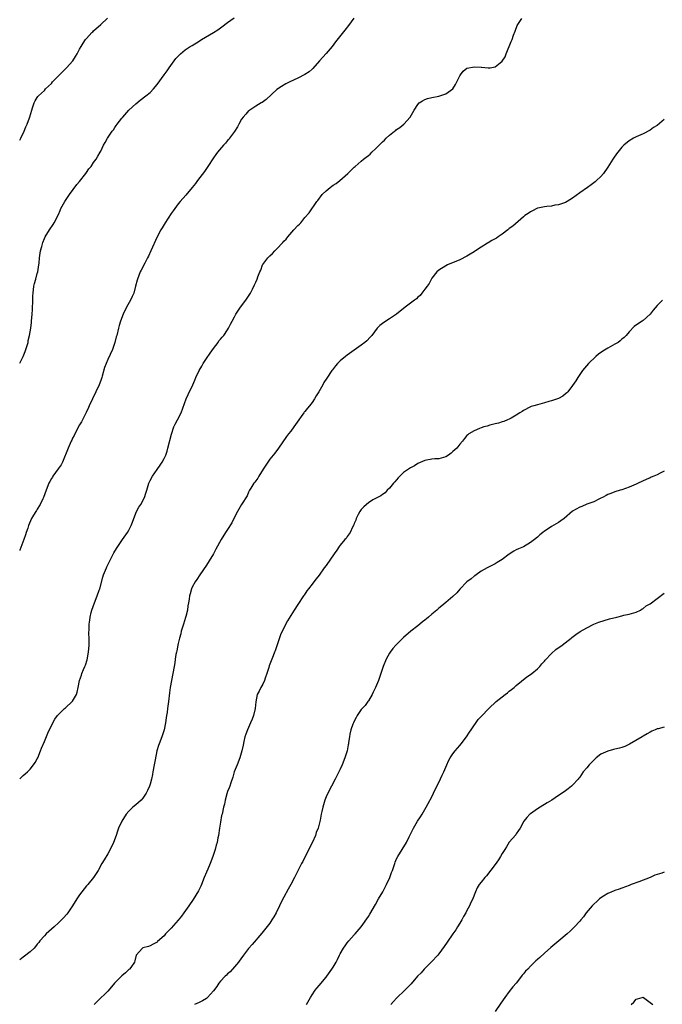
# Model space of a CAD drawing. Units: inches. Extents: x 2550000 to 2553000, y 1551000 to 1554000.
# Drawn here: x 2550000 to 2550182, y 1551665 to 1551945 of the extents above; entities that cross this region are included whole.
import ezdxf

# ---------------------------------------------------------------- set-up
doc = ezdxf.new("R2010")
doc.units = ezdxf.units.IN
doc.header["$MEASUREMENT"] = 0
doc.layers.add('LD25501551_10ft', color=40, linetype='Continuous')

msp = doc.modelspace()

# ---------------------------------------------------------------- linework, layer by layer
at = {"layer": 'LD25501551_10ft'}
for points, elevation in [([(2550000, 1551847.08), (2550000.95, 1551849), (2550001.56, 1551850.44), (2550002.1, 1551852.1), (2550002.36, 1551853), (2550002.44, 1551853.56), (2550002.81, 1551855), (2550003.13, 1551857), (2550003.31, 1551858.69), (2550003.37, 1551859), (2550003.54, 1551861), (2550003.63, 1551862.37), (2550003.75, 1551865), (2550003.76, 1551866.24), (2550003.8, 1551867), (2550004.02, 1551869), (2550004.23, 1551869.77), (2550004.55, 1551871), (2550005, 1551872.56), (2550005.15, 1551873), (2550005.47, 1551875), (2550005.49, 1551875.49), (2550005.6, 1551877), (2550005.67, 1551877.67), (2550005.92, 1551879), (2550006.24, 1551880.24), (2550006.46, 1551881), (2550006.59, 1551881.41), (2550007, 1551882.5), (2550007.24, 1551883), (2550008.5, 1551885), (2550009.48, 1551886.52), (2550009.78, 1551887), (2550011, 1551889.34), (2550011.5, 1551890.5), (2550011.68, 1551891), (2550012.77, 1551893), (2550014.14, 1551895), (2550016.18, 1551897.82), (2550017, 1551898.73), (2550018.8, 1551901), (2550019, 1551901.28), (2550019.66, 1551902.34), (2550020.25, 1551903), (2550021, 1551904.08), (2550021.69, 1551905), (2550022.14, 1551905.86), (2550022.82, 1551907), (2550023, 1551907.36), (2550023.76, 1551909), (2550024.23, 1551909.77), (2550024.92, 1551911), (2550026.28, 1551913), (2550026.59, 1551913.41), (2550027, 1551914.01), (2550027.43, 1551914.57), (2550027.71, 1551915), (2550029, 1551916.69), (2550029.25, 1551917), (2550031, 1551918.92), (2550033, 1551920.78), (2550034.24, 1551921.76), (2550035.86, 1551923), (2550037, 1551923.94), (2550038.01, 1551925), (2550039, 1551926.22), (2550041.02, 1551929), (2550041.84, 1551930.16), (2550042.48, 1551931), (2550044.37, 1551933.63), (2550045, 1551934.32), (2550045.67, 1551935), (2550047, 1551936.08), (2550048.37, 1551937), (2550048.76, 1551937.24), (2550049, 1551937.37), (2550051, 1551938.6), (2550051.61, 1551939), (2550055, 1551941.02), (2550056.21, 1551941.79), (2550057, 1551942.33), (2550057.38, 1551942.62), (2550059, 1551943.85), (2550060.86, 1551945.14)], 7380), ([(2550094.89, 1551945.11), (2550093.37, 1551943), (2550092.36, 1551941.64), (2550089.65, 1551938.35), (2550088.69, 1551937), (2550087, 1551935.01), (2550085.13, 1551933), (2550083.2, 1551930.8), (2550083, 1551930.6), (2550082.15, 1551929.85), (2550081, 1551929.05), (2550079, 1551928.02), (2550076.73, 1551927), (2550075.56, 1551926.44), (2550074.3, 1551925.7), (2550073, 1551924.84), (2550069.97, 1551922.03), (2550068.82, 1551921.18), (2550068.53, 1551921), (2550067, 1551920.11), (2550065.31, 1551919), (2550065, 1551918.73), (2550064.18, 1551917.82), (2550063.41, 1551917), (2550063, 1551916.36), (2550062.2, 1551915), (2550061.82, 1551914.18), (2550061, 1551912.89), (2550059.6, 1551911), (2550059.34, 1551910.66), (2550059, 1551910.3), (2550058.43, 1551909.57), (2550057.84, 1551909), (2550056.15, 1551907), (2550055.67, 1551906.33), (2550055, 1551905.46), (2550053.46, 1551903), (2550053, 1551902.37), (2550052.45, 1551901.55), (2550050.53, 1551899), (2550049.91, 1551898.09), (2550049, 1551897), (2550047.15, 1551894.85), (2550045.52, 1551893), (2550045, 1551892.33), (2550043.59, 1551890.41), (2550043, 1551889.57), (2550041.31, 1551887), (2550040.42, 1551885.58), (2550040.09, 1551885), (2550039.04, 1551883), (2550037.27, 1551879), (2550036.55, 1551877.45), (2550036.32, 1551877), (2550035.53, 1551875.53), (2550034.49, 1551873.51), (2550034.21, 1551873), (2550033.42, 1551871), (2550033.32, 1551870.68), (2550032.9, 1551869), (2550032.36, 1551867), (2550031.97, 1551866.03), (2550031.49, 1551865), (2550030.37, 1551863), (2550029.36, 1551861), (2550028.58, 1551859), (2550028.24, 1551857.76), (2550028.01, 1551857), (2550027.55, 1551855), (2550027.43, 1551854.57), (2550027.03, 1551853), (2550026.32, 1551851), (2550025, 1551848.13), (2550024.52, 1551847), (2550024.11, 1551845.89), (2550023.42, 1551843.42), (2550023.29, 1551843), (2550023, 1551842.15), (2550022.58, 1551841), (2550021.64, 1551839), (2550020.63, 1551837), (2550019.73, 1551835), (2550019.51, 1551834.49), (2550018.86, 1551833.14), (2550018.56, 1551832.56), (2550017.52, 1551830.48), (2550017, 1551829.57), (2550015.65, 1551827), (2550015.44, 1551826.56), (2550015, 1551825.77), (2550014.76, 1551825.24), (2550014.62, 1551825), (2550014.3, 1551824.3), (2550013.74, 1551823), (2550012.14, 1551819), (2550011.74, 1551818.26), (2550010.94, 1551817.06), (2550009.42, 1551815), (2550009.27, 1551814.73), (2550009, 1551814.34), (2550008.52, 1551813.48), (2550008.26, 1551813), (2550007.5, 1551811), (2550006.77, 1551809), (2550006.54, 1551808.54), (2550005.81, 1551807), (2550005, 1551805.61), (2550004.77, 1551805.23), (2550004.59, 1551805), (2550003.92, 1551803.92), (2550003.38, 1551803), (2550002.49, 1551801), (2550002.29, 1551800.29), (2550001.87, 1551799), (2550001.61, 1551798.39), (2550001.19, 1551797), (2550000.03, 1551794.03), (2550000, 1551793.95)], 7390), ([(2550000, 1551910.45), (2550000.29, 1551911), (2550001.26, 1551913), (2550001.78, 1551914.22), (2550002.14, 1551915), (2550002.82, 1551916.82), (2550002.91, 1551917.09), (2550003.43, 1551919), (2550003.66, 1551919.66), (2550004.08, 1551921), (2550004.41, 1551921.59), (2550005, 1551922.59), (2550005.16, 1551922.84), (2550005.3, 1551923), (2550007, 1551924.59), (2550007.37, 1551925), (2550009, 1551926.58), (2550009.35, 1551927), (2550011, 1551928.69), (2550012.11, 1551929.89), (2550013.32, 1551931), (2550015.06, 1551933), (2550015.8, 1551934.2), (2550016.34, 1551935), (2550017, 1551936.26), (2550017.41, 1551937), (2550018.03, 1551937.97), (2550018.72, 1551939), (2550019, 1551939.33), (2550020.52, 1551941), (2550020.77, 1551941.23), (2550021, 1551941.46), (2550023, 1551943.27), (2550024.9, 1551945.1)], 7370), ([(2550000, 1551729.1), (2550001, 1551729.97), (2550001.53, 1551730.47), (2550002.21, 1551731), (2550003, 1551731.81), (2550003.94, 1551733), (2550004.35, 1551733.65), (2550005, 1551734.76), (2550005.12, 1551735), (2550005.93, 1551737), (2550006.22, 1551737.78), (2550007, 1551739.69), (2550008.01, 1551741.99), (2550009.42, 1551745), (2550009.98, 1551746.02), (2550010.7, 1551747), (2550011, 1551747.36), (2550012.75, 1551749), (2550013, 1551749.2), (2550014.89, 1551751), (2550015, 1551751.13), (2550016.11, 1551753), (2550016.35, 1551753.65), (2550016.63, 1551755), (2550016.96, 1551757), (2550017.52, 1551758.48), (2550017.66, 1551759), (2550018.08, 1551760.08), (2550018.5, 1551761), (2550018.65, 1551761.35), (2550019.13, 1551762.87), (2550019.51, 1551765), (2550019.69, 1551767), (2550019.74, 1551767.74), (2550019.75, 1551769), (2550019.65, 1551770.35), (2550019.7, 1551771.7), (2550019.68, 1551773), (2550019.88, 1551774.12), (2550019.99, 1551775), (2550020.31, 1551776.31), (2550020.51, 1551777), (2550021.2, 1551779), (2550022, 1551781), (2550022.6, 1551782.6), (2550022.73, 1551783), (2550023.65, 1551786.35), (2550023.84, 1551787), (2550024.36, 1551788.36), (2550024.64, 1551789), (2550024.78, 1551789.22), (2550025.45, 1551790.55), (2550025.59, 1551791), (2550026.75, 1551793.25), (2550027.5, 1551794.5), (2550029, 1551796.73), (2550029.22, 1551797), (2550030.62, 1551799), (2550031, 1551799.68), (2550031.65, 1551801), (2550032.03, 1551801.97), (2550032.36, 1551803), (2550033.18, 1551805), (2550033.83, 1551806.17), (2550034.36, 1551807), (2550035.47, 1551809), (2550035.86, 1551810.14), (2550036.12, 1551811), (2550036.67, 1551813), (2550037, 1551813.75), (2550037.66, 1551815), (2550039, 1551816.93), (2550039.87, 1551818.13), (2550040.45, 1551819), (2550041, 1551819.99), (2550041.45, 1551821), (2550041.84, 1551822.16), (2550042.1, 1551823), (2550043.08, 1551826.92), (2550043.8, 1551829), (2550044.17, 1551829.83), (2550044.83, 1551831), (2550045.81, 1551833), (2550047.23, 1551837), (2550047.82, 1551838.18), (2550049.13, 1551841), (2550049.7, 1551842.3), (2550049.99, 1551843), (2550050.95, 1551845), (2550051.72, 1551846.28), (2550052.11, 1551847), (2550053, 1551848.39), (2550054.04, 1551849.96), (2550055, 1551851.29), (2550056.33, 1551853), (2550056.57, 1551853.43), (2550057, 1551853.89), (2550057.47, 1551854.53), (2550057.92, 1551855), (2550059, 1551856.53), (2550059.29, 1551857), (2550059.82, 1551858.18), (2550060.32, 1551859), (2550061, 1551860.26), (2550061.37, 1551861), (2550062.13, 1551862.13), (2550062.66, 1551863), (2550064.23, 1551865), (2550065.53, 1551867), (2550066.08, 1551868.08), (2550066.69, 1551869.31), (2550067, 1551870.11), (2550067.39, 1551871), (2550067.59, 1551871.59), (2550068.14, 1551873), (2550068.44, 1551873.56), (2550068.95, 1551875), (2550069, 1551875.09), (2550070.41, 1551877), (2550071, 1551877.62), (2550071.75, 1551878.25), (2550072.4, 1551879), (2550073, 1551879.6), (2550074.67, 1551881.33), (2550075, 1551881.72), (2550075.63, 1551882.37), (2550076.09, 1551883), (2550077.87, 1551885), (2550079, 1551886.17), (2550079.44, 1551886.56), (2550079.82, 1551887), (2550081, 1551888.45), (2550082.17, 1551889.83), (2550084.38, 1551893), (2550084.67, 1551893.33), (2550085.87, 1551895), (2550087, 1551896.07), (2550088.17, 1551897), (2550088.66, 1551897.34), (2550089, 1551897.65), (2550089.89, 1551898.11), (2550090.93, 1551899), (2550093.16, 1551901), (2550095, 1551902.79), (2550095.24, 1551903), (2550097, 1551904.45), (2550097.61, 1551905), (2550098.4, 1551905.6), (2550099, 1551906.13), (2550099.49, 1551906.51), (2550099.98, 1551907), (2550101, 1551907.95), (2550102.08, 1551909), (2550103, 1551909.97), (2550103.55, 1551910.45), (2550104.08, 1551911), (2550105, 1551911.83), (2550106.44, 1551913), (2550106.77, 1551913.23), (2550107, 1551913.44), (2550107.96, 1551914.04), (2550109.03, 1551914.97), (2550110.86, 1551917), (2550111.98, 1551919), (2550113, 1551920.57), (2550113.42, 1551921), (2550114.37, 1551921.63), (2550115, 1551922), (2550115.75, 1551922.25), (2550117, 1551922.59), (2550119.03, 1551922.97), (2550121, 1551923.59), (2550122.97, 1551925.03), (2550123.78, 1551926.22), (2550125, 1551928.75), (2550125.15, 1551929), (2550125.95, 1551930.05), (2550127, 1551930.87), (2550127.09, 1551930.91), (2550129, 1551931.29), (2550131, 1551931.14), (2550131.14, 1551931.14), (2550133, 1551930.94), (2550133.56, 1551931), (2550135, 1551931.23), (2550136.44, 1551932.44), (2550137, 1551932.87), (2550137.85, 1551934.15), (2550138.16, 1551935), (2550139.54, 1551938.46), (2550139.79, 1551939), (2550140.25, 1551940.25), (2550140.64, 1551941.37), (2550141.29, 1551943), (2550142.56, 1551945)], 7400), ([(2550183, 1551916.3), (2550181, 1551914.62), (2550179.99, 1551914.01), (2550179, 1551913.27), (2550177, 1551912.24), (2550175, 1551911.35), (2550174.3, 1551911), (2550173, 1551910.28), (2550171.57, 1551909), (2550171, 1551908.45), (2550169.85, 1551907), (2550169.45, 1551906.56), (2550168.63, 1551905.37), (2550168.42, 1551905), (2550167.49, 1551903.49), (2550167, 1551902.75), (2550165.73, 1551901), (2550165, 1551900.15), (2550163.81, 1551899), (2550163.36, 1551898.64), (2550163, 1551898.3), (2550162.24, 1551897.76), (2550161.24, 1551897), (2550159, 1551895.48), (2550157, 1551894.01), (2550155.44, 1551893), (2550155, 1551892.75), (2550154.66, 1551892.66), (2550153, 1551892.07), (2550151.96, 1551891.96), (2550151, 1551891.74), (2550149.63, 1551891.63), (2550149, 1551891.51), (2550147.12, 1551891.12), (2550147, 1551891.09), (2550146.79, 1551891), (2550145.62, 1551890.38), (2550145, 1551890.1), (2550144.36, 1551889.64), (2550143.42, 1551889), (2550143, 1551888.67), (2550139.97, 1551886.03), (2550139, 1551885.32), (2550138.61, 1551885), (2550137, 1551883.79), (2550135.83, 1551883), (2550135.35, 1551882.65), (2550134.07, 1551881.93), (2550133, 1551881.27), (2550132.81, 1551881.19), (2550131, 1551880.01), (2550129.38, 1551879), (2550129.15, 1551878.85), (2550129, 1551878.72), (2550127.91, 1551878.09), (2550127, 1551877.47), (2550125, 1551876.46), (2550121.5, 1551875), (2550121, 1551874.72), (2550119, 1551873.52), (2550118.43, 1551873), (2550117, 1551871.25), (2550116.23, 1551869.77), (2550115.71, 1551869), (2550115, 1551868.14), (2550114.17, 1551867), (2550113.66, 1551866.34), (2550113, 1551865.81), (2550112.62, 1551865.38), (2550112.1, 1551865), (2550111, 1551864.12), (2550109.45, 1551863), (2550106.96, 1551861.04), (2550105, 1551859.67), (2550103.35, 1551858.65), (2550103, 1551858.34), (2550102.23, 1551857.77), (2550101.5, 1551857), (2550100, 1551855), (2550099.53, 1551854.47), (2550098.54, 1551853.46), (2550098.03, 1551853), (2550097, 1551852.22), (2550095, 1551850.79), (2550093, 1551849.41), (2550092.48, 1551849), (2550091, 1551847.74), (2550090.27, 1551847), (2550089.68, 1551846.32), (2550088.79, 1551845.21), (2550088.63, 1551845), (2550087.17, 1551842.83), (2550086.39, 1551841.61), (2550086.08, 1551841), (2550084.94, 1551839), (2550084.18, 1551837.82), (2550083.71, 1551837), (2550083, 1551835.95), (2550082.28, 1551835), (2550081.68, 1551834.32), (2550081, 1551833.42), (2550080.8, 1551833.2), (2550080.69, 1551833), (2550079.93, 1551831.93), (2550079.25, 1551831), (2550077.86, 1551829), (2550077, 1551827.82), (2550076.35, 1551827), (2550075.74, 1551826.26), (2550073.51, 1551823), (2550072.4, 1551821.59), (2550072, 1551821), (2550071, 1551819.82), (2550070.42, 1551819), (2550069.85, 1551818.15), (2550069.11, 1551817), (2550067.87, 1551815), (2550067.6, 1551814.4), (2550067, 1551813.68), (2550066.73, 1551813.27), (2550066.49, 1551813), (2550065.63, 1551811.63), (2550065.27, 1551811), (2550065, 1551810.48), (2550064.56, 1551809.44), (2550063, 1551806.95), (2550061.88, 1551805), (2550061, 1551803.37), (2550060.2, 1551801.8), (2550059, 1551799.85), (2550058.42, 1551799), (2550057.16, 1551797), (2550055.72, 1551794.28), (2550055.03, 1551793), (2550053.83, 1551791), (2550053, 1551789.73), (2550051.16, 1551787), (2550050.32, 1551785.68), (2550049.81, 1551785), (2550049, 1551783.45), (2550048.79, 1551783), (2550048.43, 1551781.57), (2550048.25, 1551781), (2550048.09, 1551780.09), (2550047.93, 1551779), (2550047.77, 1551778.23), (2550047.61, 1551777), (2550047.16, 1551775.16), (2550047.08, 1551774.92), (2550046.48, 1551773), (2550045.88, 1551771), (2550045.72, 1551770.28), (2550045.35, 1551769), (2550045, 1551767.52), (2550044.88, 1551767), (2550044.58, 1551765.42), (2550044.48, 1551765), (2550044.36, 1551764.36), (2550044.15, 1551763), (2550044.01, 1551761.99), (2550043.85, 1551761), (2550043.5, 1551759), (2550043.11, 1551757), (2550042.75, 1551755), (2550042.53, 1551753.47), (2550042.24, 1551751), (2550041.98, 1551749), (2550041.86, 1551747.86), (2550041.72, 1551747), (2550041.59, 1551746.41), (2550041.42, 1551745), (2550041, 1551743), (2550040.33, 1551741), (2550039.56, 1551739), (2550039.44, 1551738.56), (2550038.91, 1551737), (2550038.42, 1551734.42), (2550038.21, 1551733), (2550037.84, 1551731), (2550037.7, 1551730.3), (2550037.4, 1551729), (2550037, 1551727.51), (2550036.83, 1551727), (2550036.29, 1551725.71), (2550035.9, 1551725), (2550035, 1551723.56), (2550034.45, 1551723), (2550033.7, 1551722.3), (2550033, 1551721.66), (2550032.16, 1551721), (2550031, 1551719.89), (2550030.27, 1551719), (2550029, 1551717), (2550028.1, 1551715), (2550027.78, 1551714.22), (2550027.35, 1551713), (2550026.59, 1551711), (2550025.65, 1551709), (2550025, 1551707.8), (2550023.97, 1551706.03), (2550023.36, 1551705), (2550022.28, 1551703), (2550020.98, 1551701), (2550019.34, 1551699), (2550019, 1551698.62), (2550017.64, 1551697), (2550017, 1551696.11), (2550016.26, 1551695), (2550015.02, 1551693), (2550013.66, 1551691), (2550013.36, 1551690.64), (2550012.43, 1551689.57), (2550011.87, 1551689), (2550011, 1551688.15), (2550009.74, 1551687), (2550009, 1551686.35), (2550007.54, 1551685), (2550007, 1551684.48), (2550005.73, 1551683), (2550005.42, 1551682.58), (2550005, 1551682.07), (2550004.53, 1551681.47), (2550004.09, 1551681), (2550003, 1551679.95), (2550001.34, 1551678.66), (2550001, 1551678.42), (2550000, 1551677.64)], 7410), ([(2550182.49, 1551865), (2550181, 1551863.5), (2550179.84, 1551862.16), (2550178.97, 1551861), (2550177, 1551859.2), (2550176.71, 1551859), (2550175.66, 1551858.34), (2550174.51, 1551857.49), (2550173, 1551856.01), (2550172.18, 1551855), (2550171.58, 1551854.42), (2550171, 1551853.94), (2550170.51, 1551853.49), (2550169.88, 1551853), (2550169, 1551852.47), (2550167, 1551851.36), (2550165.53, 1551850.47), (2550164.38, 1551849.62), (2550163.6, 1551849), (2550161.51, 1551847), (2550160.32, 1551845.68), (2550159.83, 1551845), (2550158.44, 1551843), (2550157.87, 1551842.13), (2550157, 1551840.72), (2550155.59, 1551839), (2550155.31, 1551838.69), (2550155, 1551838.4), (2550154.23, 1551837.77), (2550152.94, 1551837.06), (2550151, 1551836.38), (2550150.19, 1551836.19), (2550149, 1551835.84), (2550147, 1551835.32), (2550145.94, 1551835), (2550145.24, 1551834.76), (2550145, 1551834.66), (2550143, 1551833.64), (2550142.62, 1551833.38), (2550141.96, 1551833), (2550141, 1551832.3), (2550139.52, 1551831.52), (2550139, 1551831.21), (2550138.47, 1551831), (2550137.43, 1551830.57), (2550137, 1551830.48), (2550135.91, 1551830.09), (2550135, 1551829.9), (2550133.49, 1551829.49), (2550132.74, 1551829.26), (2550131.76, 1551829), (2550131, 1551828.74), (2550130.52, 1551828.52), (2550129, 1551827.91), (2550127.52, 1551827), (2550127.24, 1551826.76), (2550127, 1551826.52), (2550126.29, 1551825.71), (2550125.75, 1551825), (2550125, 1551824.14), (2550124.07, 1551823), (2550123, 1551821.99), (2550122.46, 1551821.54), (2550121.73, 1551821), (2550121, 1551820.54), (2550120.36, 1551820.36), (2550119, 1551819.93), (2550117.9, 1551819.9), (2550117, 1551819.83), (2550115, 1551819.51), (2550113, 1551818.57), (2550112.05, 1551817.95), (2550111, 1551817.39), (2550110.39, 1551817), (2550109, 1551816.03), (2550107.89, 1551815), (2550107.48, 1551814.52), (2550107, 1551814.02), (2550106.55, 1551813.45), (2550106.14, 1551813), (2550105, 1551811.58), (2550104.37, 1551811), (2550103.72, 1551810.28), (2550103, 1551809.8), (2550102.55, 1551809.45), (2550101.63, 1551809), (2550101, 1551808.67), (2550100.26, 1551808.26), (2550099, 1551807.48), (2550098.44, 1551807), (2550097.74, 1551806.26), (2550097, 1551805.55), (2550096.58, 1551805), (2550096.12, 1551804.12), (2550095.55, 1551803), (2550095.44, 1551802.56), (2550095, 1551801.56), (2550094.85, 1551801.15), (2550094.5, 1551800.5), (2550093.82, 1551799), (2550093, 1551797.85), (2550092.66, 1551797.34), (2550092.34, 1551797), (2550091, 1551795.41), (2550090.69, 1551795), (2550090.04, 1551793.96), (2550089.25, 1551793), (2550087, 1551789.67), (2550086.47, 1551789), (2550085, 1551786.9), (2550084.15, 1551785.85), (2550083.56, 1551785), (2550083, 1551784.37), (2550081.99, 1551783), (2550081.54, 1551782.46), (2550080.74, 1551781.26), (2550080.59, 1551781), (2550079, 1551778.52), (2550077.94, 1551777), (2550076.05, 1551773.95), (2550075, 1551771.95), (2550074.01, 1551769.99), (2550072.55, 1551765.45), (2550072.39, 1551765), (2550071.97, 1551763.97), (2550071.43, 1551762.57), (2550070.85, 1551761.15), (2550070.72, 1551760.72), (2550070.16, 1551759), (2550069.68, 1551757.68), (2550069.46, 1551757), (2550069, 1551755.98), (2550068.46, 1551755), (2550068.02, 1551753.98), (2550067.47, 1551753), (2550067.05, 1551750.95), (2550066.85, 1551749), (2550066.36, 1551747), (2550065.96, 1551746.04), (2550065.57, 1551745), (2550064.67, 1551743), (2550064.22, 1551741.78), (2550063.96, 1551741), (2550063.68, 1551739.68), (2550063.41, 1551738.59), (2550063.11, 1551737), (2550062.54, 1551735), (2550061.75, 1551733), (2550060.94, 1551731), (2550060.51, 1551729.49), (2550059.96, 1551727.96), (2550059.66, 1551727), (2550059.49, 1551726.51), (2550059, 1551725.42), (2550058.79, 1551724.79), (2550058.31, 1551723), (2550058.12, 1551721.88), (2550057.89, 1551721), (2550057.44, 1551719), (2550057.34, 1551718.66), (2550057, 1551716.79), (2550056.77, 1551715), (2550056.46, 1551713), (2550056.28, 1551712.28), (2550056.02, 1551711), (2550055.83, 1551710.17), (2550055.47, 1551709), (2550054.81, 1551707), (2550054.05, 1551705), (2550053.37, 1551703.37), (2550053, 1551702.52), (2550052.42, 1551701), (2550051.61, 1551699), (2550051.43, 1551698.57), (2550050.77, 1551697.23), (2550049.25, 1551694.75), (2550048.06, 1551693), (2550046.65, 1551691), (2550045.93, 1551690.07), (2550045, 1551688.93), (2550043, 1551686.69), (2550042.17, 1551685.83), (2550041.41, 1551685), (2550041, 1551684.51), (2550039.17, 1551682.83), (2550039, 1551682.65), (2550037.89, 1551682.11), (2550037, 1551681.64), (2550036.54, 1551681.46), (2550035, 1551681.07), (2550034.87, 1551681), (2550033.03, 1551678.97), (2550032.68, 1551677.32), (2550032.58, 1551677), (2550031.52, 1551675.52), (2550031.17, 1551675), (2550031, 1551674.87), (2550030.04, 1551673.96), (2550029, 1551673.12), (2550028.87, 1551673), (2550026.94, 1551671), (2550026.06, 1551669.94), (2550025, 1551668.78), (2550022.07, 1551665.93), (2550021.18, 1551665)], 7420), ([(2550183, 1551816.47), (2550181.87, 1551815.87), (2550181, 1551815.42), (2550180.04, 1551815), (2550179.3, 1551814.7), (2550179, 1551814.56), (2550177.9, 1551814.1), (2550175.57, 1551813), (2550175, 1551812.75), (2550173, 1551811.93), (2550171, 1551811.18), (2550170.48, 1551811), (2550169, 1551810.54), (2550167.87, 1551810.13), (2550167, 1551809.78), (2550166.47, 1551809.53), (2550165.46, 1551809), (2550165, 1551808.72), (2550164.46, 1551808.46), (2550163, 1551807.69), (2550161.03, 1551807.03), (2550159.59, 1551806.41), (2550159, 1551806.21), (2550157, 1551805.05), (2550154.62, 1551803), (2550153.69, 1551802.31), (2550153, 1551801.87), (2550151, 1551800.68), (2550150.01, 1551800.01), (2550149, 1551799.36), (2550148.53, 1551799), (2550147.68, 1551798.32), (2550147, 1551797.68), (2550146.2, 1551797), (2550145, 1551796.14), (2550143, 1551794.96), (2550141.6, 1551794.4), (2550141, 1551794.05), (2550140.28, 1551793.72), (2550139, 1551792.85), (2550137, 1551791.38), (2550135.52, 1551790.48), (2550135, 1551790.13), (2550132.74, 1551789), (2550131, 1551788.02), (2550129.58, 1551787), (2550129.26, 1551786.74), (2550129, 1551786.59), (2550128.18, 1551785.82), (2550127, 1551784.96), (2550125, 1551782.95), (2550124.12, 1551781.88), (2550123, 1551780.86), (2550121, 1551779.1), (2550119.81, 1551778.19), (2550119, 1551777.48), (2550118.72, 1551777.28), (2550118.42, 1551777), (2550117, 1551775.82), (2550116.05, 1551775), (2550115.46, 1551774.54), (2550115, 1551774.13), (2550114.35, 1551773.65), (2550113.6, 1551773), (2550113, 1551772.55), (2550111.02, 1551770.98), (2550109, 1551769.15), (2550106.82, 1551767), (2550105.96, 1551766.04), (2550105.16, 1551765), (2550105, 1551764.75), (2550104.03, 1551763), (2550103.23, 1551761), (2550102.57, 1551759), (2550101.83, 1551757), (2550101.02, 1551755.02), (2550100.34, 1551753.66), (2550100.06, 1551753), (2550099, 1551751.17), (2550098.89, 1551751), (2550098.07, 1551749.93), (2550097, 1551748.7), (2550095.86, 1551747), (2550095.57, 1551746.43), (2550095, 1551745.46), (2550094.77, 1551745), (2550094.62, 1551744.62), (2550094.04, 1551743), (2550093.76, 1551741.76), (2550093.6, 1551741), (2550093.39, 1551739.39), (2550093.32, 1551739), (2550093.26, 1551738.74), (2550092.94, 1551737), (2550092.32, 1551735), (2550091.53, 1551733), (2550091, 1551731.79), (2550090.63, 1551731), (2550089.61, 1551729), (2550088.53, 1551727), (2550087.48, 1551725), (2550087, 1551723.91), (2550086.66, 1551723), (2550086.29, 1551721.71), (2550086.05, 1551721), (2550085.77, 1551719.77), (2550085.58, 1551719), (2550085.27, 1551717.27), (2550084.71, 1551715), (2550084.22, 1551713.78), (2550083.98, 1551713), (2550083.11, 1551711.11), (2550082.35, 1551709.65), (2550080.39, 1551705.61), (2550080.02, 1551705), (2550078.95, 1551702.95), (2550078, 1551701), (2550076.98, 1551699), (2550076.27, 1551697.73), (2550075, 1551695.49), (2550074.15, 1551693.85), (2550073.77, 1551693), (2550072.79, 1551691), (2550072.13, 1551689.87), (2550071.59, 1551689), (2550071, 1551688.11), (2550068.77, 1551685.23), (2550066.02, 1551681.98), (2550065, 1551680.89), (2550063.58, 1551679), (2550063.35, 1551678.65), (2550063, 1551678.2), (2550062.15, 1551677), (2550061, 1551675.66), (2550059.72, 1551674.28), (2550059, 1551673.68), (2550058.67, 1551673.33), (2550058.3, 1551673), (2550057, 1551671.56), (2550056.55, 1551671), (2550055.96, 1551670.04), (2550055, 1551668.8), (2550053.34, 1551667), (2550053, 1551666.69), (2550051.95, 1551666.05), (2550051, 1551665.52), (2550049.62, 1551665)], 7430), ([(2550081.47, 1551665), (2550082.56, 1551667), (2550083, 1551667.7), (2550083.87, 1551669), (2550084.36, 1551669.64), (2550085, 1551670.32), (2550087, 1551672.73), (2550087.21, 1551673), (2550088.64, 1551675), (2550089, 1551675.58), (2550089.83, 1551677), (2550090.24, 1551677.76), (2550090.8, 1551679), (2550091, 1551679.38), (2550091.95, 1551681), (2550092.37, 1551681.63), (2550093, 1551682.49), (2550093.47, 1551683), (2550095, 1551684.75), (2550095.25, 1551685), (2550096.92, 1551687), (2550099, 1551689.93), (2550099.38, 1551690.62), (2550101, 1551693.34), (2550101.91, 1551695), (2550103.12, 1551697), (2550103.75, 1551698.25), (2550104.18, 1551699), (2550105.07, 1551701), (2550105.58, 1551702.42), (2550105.82, 1551703), (2550106.2, 1551704.2), (2550106.48, 1551705), (2550106.64, 1551705.36), (2550107, 1551706.3), (2550107.32, 1551707), (2550109.83, 1551711), (2550110.62, 1551712.62), (2550110.88, 1551713.12), (2550111.77, 1551715), (2550112.92, 1551717), (2550113.76, 1551718.24), (2550114.24, 1551719), (2550115.41, 1551721), (2550115.98, 1551722.02), (2550117, 1551723.97), (2550117.53, 1551725), (2550118.01, 1551726.01), (2550119, 1551728), (2550119.94, 1551730.06), (2550120.39, 1551731), (2550121.23, 1551733), (2550121.79, 1551734.21), (2550122.19, 1551735), (2550123, 1551736.2), (2550123.65, 1551737), (2550124.27, 1551737.73), (2550125, 1551738.55), (2550125.38, 1551739), (2550126.89, 1551741), (2550127.69, 1551742.31), (2550128.22, 1551743), (2550130.13, 1551745.87), (2550131, 1551746.77), (2550131.1, 1551746.9), (2550133.16, 1551749), (2550135.31, 1551751), (2550137.87, 1551753), (2550138.48, 1551753.52), (2550139, 1551753.91), (2550139.59, 1551754.41), (2550140.36, 1551755), (2550141, 1551755.6), (2550143.99, 1551758.01), (2550145, 1551758.66), (2550145.43, 1551759), (2550147, 1551760.34), (2550147.66, 1551761), (2550148.28, 1551761.72), (2550149, 1551762.51), (2550149.22, 1551762.78), (2550151, 1551764.67), (2550152.23, 1551765.77), (2550154.02, 1551767), (2550156.59, 1551769), (2550156.81, 1551769.19), (2550157.94, 1551770.06), (2550159.14, 1551770.86), (2550161, 1551771.97), (2550163, 1551772.98), (2550164.42, 1551773.58), (2550165.98, 1551773.98), (2550167.48, 1551774.52), (2550169.54, 1551775), (2550171, 1551775.38), (2550171.53, 1551775.53), (2550173, 1551775.83), (2550175, 1551776.37), (2550176.26, 1551777), (2550176.71, 1551777.29), (2550177, 1551777.41), (2550177.85, 1551778.15), (2550179, 1551778.79), (2550181, 1551780.26), (2550183, 1551781.79)], 7440), ([(2550183, 1551743.73), (2550181.28, 1551743.28), (2550181, 1551743.23), (2550180.46, 1551743), (2550179.45, 1551742.55), (2550179, 1551742.32), (2550178.17, 1551741.83), (2550177, 1551741.19), (2550176.7, 1551741), (2550173.1, 1551738.9), (2550171.77, 1551738.23), (2550171, 1551738), (2550170.28, 1551737.72), (2550169, 1551737.47), (2550168.64, 1551737.36), (2550167, 1551736.95), (2550165, 1551736.02), (2550163.69, 1551735), (2550163, 1551734.36), (2550161.66, 1551733), (2550161, 1551732.18), (2550159.99, 1551731), (2550159, 1551729.49), (2550158.79, 1551729.21), (2550158.61, 1551729), (2550157, 1551727.26), (2550156.71, 1551727), (2550155.74, 1551726.26), (2550154.59, 1551725.41), (2550153, 1551724.29), (2550151.05, 1551723), (2550149.79, 1551722.21), (2550149, 1551721.74), (2550148.56, 1551721.44), (2550147, 1551720.5), (2550145, 1551719.11), (2550144.87, 1551719), (2550143.97, 1551718.03), (2550143.13, 1551717), (2550142.07, 1551715), (2550141.66, 1551714.34), (2550141, 1551713.45), (2550140.82, 1551713.18), (2550139, 1551711.07), (2550138.21, 1551709.79), (2550137.75, 1551709), (2550137, 1551707.84), (2550136.52, 1551707), (2550135.93, 1551706.07), (2550135, 1551704.71), (2550132.53, 1551701.47), (2550132.06, 1551701), (2550131, 1551699.68), (2550130.48, 1551699), (2550129.93, 1551698.07), (2550129.41, 1551697), (2550129, 1551696.05), (2550128.62, 1551695), (2550128.1, 1551693.9), (2550127.72, 1551693), (2550127, 1551691.64), (2550126.64, 1551691), (2550126.02, 1551689.98), (2550125.51, 1551689), (2550125, 1551688.08), (2550124.33, 1551687), (2550123.79, 1551686.21), (2550123.01, 1551685), (2550121.35, 1551682.65), (2550120.55, 1551681.45), (2550119, 1551679.35), (2550118.72, 1551679), (2550116.94, 1551677.06), (2550114.86, 1551675), (2550114.03, 1551673.97), (2550112.97, 1551673), (2550111.12, 1551670.88), (2550109.34, 1551669), (2550107, 1551666.77), (2550106.17, 1551665.83), (2550105.42, 1551665)], 7450), ([(2550183, 1551702.57), (2550182.3, 1551702.3), (2550180.31, 1551701.69), (2550178.99, 1551700.99), (2550175.82, 1551699.82), (2550173.65, 1551699), (2550173, 1551698.78), (2550171, 1551698.05), (2550170.25, 1551697.75), (2550169, 1551697.34), (2550168.77, 1551697.23), (2550168.17, 1551697), (2550167, 1551696.5), (2550165.73, 1551695.73), (2550165, 1551695.27), (2550164.66, 1551695), (2550163.82, 1551694.18), (2550163, 1551693.49), (2550162.53, 1551693), (2550160.88, 1551691), (2550160.11, 1551689.89), (2550159.29, 1551689), (2550159, 1551688.66), (2550157.48, 1551687), (2550156.25, 1551685.75), (2550155.44, 1551685), (2550153.11, 1551683), (2550151.94, 1551682.06), (2550150.84, 1551681.16), (2550149, 1551679.52), (2550147.64, 1551678.36), (2550147, 1551677.72), (2550146.59, 1551677.41), (2550146.2, 1551677), (2550145, 1551675.82), (2550144.25, 1551675), (2550143.59, 1551674.41), (2550143, 1551673.66), (2550142.68, 1551673.32), (2550142.5, 1551673), (2550140.94, 1551671), (2550140.03, 1551669.97), (2550139, 1551668.68), (2550137.71, 1551667), (2550136.65, 1551665.35), (2550135.03, 1551662.97)], 7460), ([(2550173.61, 1551665), (2550174.33, 1551665.67), (2550175, 1551666.48), (2550175.43, 1551666.57), (2550176.76, 1551667), (2550177, 1551667.04), (2550177.1, 1551667), (2550179.72, 1551665)], 7470)]:
    msp.add_lwpolyline(points, dxfattribs=dict(at, elevation=elevation))

doc.saveas('drawing.dxf')
